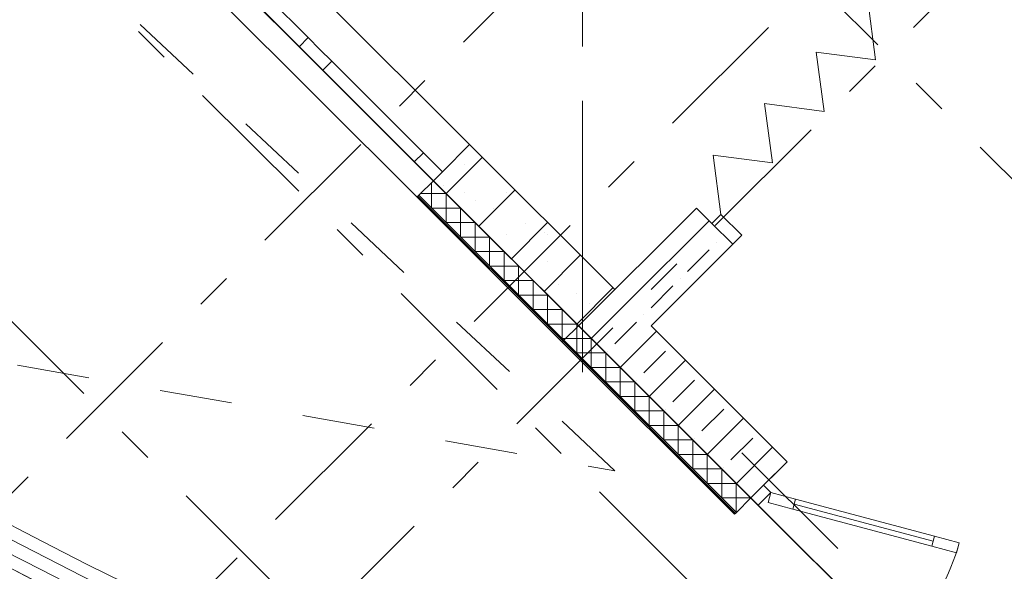
# Model space of a CAD drawing. Units: millimetres. Extents: x -99444 to 215312, y -346551 to 117680.
# Drawn here: x -3535 to 302, y -200057 to -197905 of the extents above; entities that cross this region are included whole.
import ezdxf

# ---------------------------------------------------------------- set-up
doc = ezdxf.new("R2010")
doc.units = ezdxf.units.MM
doc.linetypes.add('Штрих-Штриховая', pattern=[1093.611073, 529.166651, -211.666656, 141.111112, -211.666656])
doc.linetypes.add('Штриховая', pattern=[564.444447, 282.222223, -282.222223])
for name, color, linetype, lineweight in [('Конструктив - Ограждение', 7, 'Continuous', 13), ('Конструктив - Перекрытия', 7, 'Continuous', 13), ('Конструктив - Стены не несущие', 7, 'Continuous', 13), ('Конструктив - Стены Несущие', 7, 'Continuous', 13), ('Местность - Рельеф', 7, 'Continuous', 13), ('Размер - Оси', 5, 'Continuous', 13), ('Элемент Модели - Оси', 1, 'Continuous', 13)]:
    doc.layers.add(name, color=color, linetype=linetype, lineweight=lineweight)
pattern_1 = [(45, (4158.34, -206806.5), (-113.137, 113.137), []), (45, (4101.77, -206749.93), (-113.137, 113.137), [120, -40, 0, -40])]

# ---------------------------------------------------------------- blocks, each defined once
blk = doc.blocks.new('*X1701', base_point=(520004.6, 0))
at = {"layer": 'Конструктив - Стены Несущие', "color": 7, "linetype": 'Continuous', "lineweight": 9}
for p, q in [((514482.1, 7700.4), (514482.1, 7654.2)), ((514439.6, 7658), (514502.5, 7658))]:
    blk.add_line(p, q, dxfattribs=at)
blk = doc.blocks.new('*X1709', base_point=(520004.6, 0))
at = {"layer": 'Конструктив - Стены Несущие', "color": 7, "linetype": 'Continuous', "lineweight": 9}
for p, q in [((514482.1, 7654.2), (514482.1, 7601.4)), ((514502.5, 7658), (514538.6, 7658)), ((514538.6, 7658), (514538.6, 7544.8)), ((514482.1, 7601.4), (514595.2, 7601.4)), ((514595.2, 7601.4), (514595.2, 7488.3)), ((514538.6, 7544.8), (514651.8, 7544.8)), ((514651.8, 7544.8), (514651.8, 7431.7)), ((514595.2, 7488.3), (514708.3, 7488.3)), ((514708.3, 7488.3), (514708.3, 7375.1)), ((514651.8, 7431.7), (514764.9, 7431.7)), ((514764.9, 7431.7), (514764.9, 7318.6)), ((514708.3, 7375.1), (514821.5, 7375.1)), ((514821.5, 7375.1), (514821.5, 7262)), ((514764.9, 7318.6), (514878, 7318.6)), ((514878, 7318.6), (514878, 7205.4)), ((514821.5, 7262), (514934.6, 7262)), ((514934.6, 7262), (514934.6, 7148.8)), ((514878, 7205.4), (514991.2, 7205.4)), ((514991.2, 7205.4), (514991.2, 7092.3)), ((514934.6, 7148.8), (515047.8, 7148.8)), ((515047.8, 7148.8), (515047.8, 7035.7)), ((514991.2, 7092.3), (515104.3, 7092.3)), ((515104.3, 7092.3), (515104.3, 6979.1)), ((515047.8, 7035.7), (515160.9, 7035.7)), ((515160.9, 7035.7), (515160.9, 7035.6)), ((515104.3, 6979.1), (515104.4, 6979.1))]:
    blk.add_line(p, q, dxfattribs=at)
blk = doc.blocks.new('*X1752', base_point=(520004.6, 0))
at = {"layer": 'Конструктив - Стены не несущие', "color": 7, "linetype": 'Continuous', "lineweight": 9}
for p, q in [((513916.4, 8266.1), (513916.4, 8167.1)), ((513874, 8223.7), (513972.9, 8223.7)), ((513972.9, 8223.7), (513972.9, 8110.5)), ((513916.4, 8167.1), (514029.5, 8167.1)), ((514029.5, 8167.1), (514029.5, 8053.9)), ((513972.9, 8110.5), (514086.1, 8110.5)), ((514086.1, 8110.5), (514086.1, 7997.4)), ((514029.5, 8053.9), (514142.7, 8053.9)), ((514142.7, 8053.9), (514142.7, 7940.8)), ((514086.1, 7997.4), (514199.2, 7997.4)), ((514199.2, 7997.4), (514199.2, 7884.2)), ((514142.7, 7940.8), (514255.8, 7940.8)), ((514255.8, 7940.8), (514255.8, 7827.7)), ((514199.2, 7884.2), (514312.4, 7884.2)), ((514312.4, 7884.2), (514312.4, 7771.1)), ((514255.8, 7827.7), (514368.9, 7827.7)), ((514368.9, 7827.7), (514368.9, 7714.5)), ((514312.4, 7771.1), (514425.5, 7771.1)), ((514425.5, 7771.1), (514425.5, 7658)), ((514368.9, 7714.5), (514482.1, 7714.5)), ((514482.1, 7714.5), (514482.1, 7700.4)), ((514425.5, 7658), (514439.6, 7658))]:
    blk.add_line(p, q, dxfattribs=at)
blk = doc.blocks.new('*X1797', base_point=(520004.6, 0))
at = {"layer": 'Конструктив - Стены Несущие', "color": 254, "linetype": 'Continuous', "lineweight": 9, "true_color": 0xcccccc}
for p, q in [((512297.1, 9687.4), (512297.1, 9722.8)), ((512297.1, 9722.7), (512332.5, 9722.7)), ((512332.5, 9722.7), (512332.5, 9736.8)), ((512332.5, 9652), (512332.5, 9722.7)), ((512332.5, 9722.7), (512346.6, 9722.7)), ((512261.7, 9687.4), (512297.1, 9687.4)), ((512261.8, 9652), (512261.8, 9687.4)), ((512297.1, 9616.7), (512297.1, 9687.4)), ((512297.1, 9687.4), (512367.8, 9687.4)), ((512367.8, 9687.4), (512367.8, 9701.5)), ((512367.8, 9616.7), (512367.8, 9687.4)), ((512367.8, 9687.4), (512381.9, 9687.4)), ((512226.4, 9616.7), (512226.4, 9652.1)), ((512226.4, 9652), (512261.8, 9652)), ((512261.8, 9581.3), (512261.8, 9652)), ((512261.8, 9652), (512332.5, 9652)), ((512332.5, 9581.3), (512332.5, 9652)), ((512332.5, 9652), (512403.2, 9652)), ((512403.2, 9652), (512403.2, 9666.1)), ((512403.2, 9616.7), (512403.2, 9652)), ((512403.2, 9652), (512417.3, 9652)), ((512191, 9616.7), (512226.4, 9616.7)), ((512191.1, 9581.3), (512191.1, 9616.7)), ((512226.4, 9546), (512226.4, 9616.7)), ((512226.4, 9616.7), (512297.1, 9616.7)), ((512297.1, 9546), (512297.1, 9616.7)), ((512297.1, 9616.7), (512367.8, 9616.7)), ((512367.8, 9581.4), (512367.8, 9616.7)), ((512367.8, 9616.7), (512403.1, 9616.7)), ((512155.7, 9546), (512155.7, 9581.4)), ((512155.7, 9581.3), (512191.1, 9581.3)), ((512191.1, 9510.6), (512191.1, 9581.3)), ((512191.1, 9581.3), (512261.8, 9581.3)), ((512261.8, 9510.6), (512261.8, 9581.3)), ((512261.8, 9581.3), (512332.5, 9581.3)), ((512332.5, 9546), (512332.5, 9581.3)), ((512332.5, 9581.3), (512367.8, 9581.3)), ((512120.3, 9546), (512155.7, 9546)), ((512120.4, 9510.6), (512120.4, 9546)), ((512155.7, 9475.3), (512155.7, 9546)), ((512155.7, 9546), (512226.4, 9546)), ((512226.4, 9475.3), (512226.4, 9546)), ((512226.4, 9546), (512297.1, 9546)), ((512297.1, 9510.7), (512297.1, 9546)), ((512297.1, 9546), (512332.4, 9546)), ((512084.9, 9510.6), (512120.4, 9510.6)), ((512085, 9475.3), (512085, 9510.7)), ((512120.4, 9439.9), (512120.4, 9510.6)), ((512120.4, 9510.6), (512191.1, 9510.6)), ((512191.1, 9439.9), (512191.1, 9510.6)), ((512191.1, 9510.6), (512261.8, 9510.6)), ((512261.8, 9475.3), (512261.8, 9510.6)), ((512261.8, 9510.6), (512297.1, 9510.6)), ((512049.6, 9475.3), (512085, 9475.3)), ((512049.6, 9439.9), (512049.6, 9475.3)), ((512085, 9404.5), (512085, 9475.3)), ((512085, 9475.3), (512155.7, 9475.3)), ((512155.7, 9404.5), (512155.7, 9475.3)), ((512155.7, 9475.3), (512226.4, 9475.3)), ((512226.4, 9440), (512226.4, 9475.3)), ((512226.4, 9475.3), (512261.7, 9475.3)), ((511978.9, 9369.2), (511978.9, 9404.6)), ((511978.9, 9404.5), (512014.3, 9404.5)), ((512014.2, 9439.9), (512049.6, 9439.9)), ((512014.3, 9404.5), (512014.3, 9440)), ((512014.3, 9333.8), (512014.3, 9404.5)), ((512014.3, 9404.5), (512085, 9404.5)), ((512049.6, 9369.2), (512049.6, 9439.9)), ((512049.6, 9439.9), (512120.4, 9439.9)), ((512085, 9333.8), (512085, 9404.5)), ((512085, 9404.5), (512155.7, 9404.5)), ((512120.4, 9369.2), (512120.4, 9439.9)), ((512120.4, 9439.9), (512191.1, 9439.9)), ((512155.7, 9369.3), (512155.7, 9404.5)), ((512155.7, 9404.5), (512191, 9404.5)), ((512191.1, 9404.6), (512191.1, 9439.9)), ((512191.1, 9439.9), (512226.4, 9439.9)), ((511943.5, 9369.2), (511978.9, 9369.2)), ((511943.6, 9333.8), (511943.6, 9369.3)), ((511978.9, 9298.5), (511978.9, 9369.2)), ((511978.9, 9369.2), (512049.6, 9369.2)), ((512049.6, 9298.5), (512049.6, 9369.2)), ((512049.6, 9369.2), (512120.4, 9369.2)), ((512120.4, 9333.9), (512120.4, 9369.2)), ((512120.4, 9369.2), (512155.7, 9369.2)), ((511908.2, 9298.5), (511908.2, 9333.9)), ((511908.2, 9333.8), (511943.6, 9333.8)), ((511943.6, 9263.1), (511943.6, 9333.8)), ((511943.6, 9333.8), (512014.3, 9333.8)), ((512014.3, 9263.1), (512014.3, 9333.8)), ((512014.3, 9333.8), (512085, 9333.8)), ((512085, 9298.5), (512085, 9333.8)), ((512085, 9333.8), (512120.3, 9333.8)), ((511872.8, 9298.5), (511908.2, 9298.5)), ((511872.9, 9263.1), (511872.9, 9298.5)), ((511908.2, 9227.8), (511908.2, 9298.5)), ((511908.2, 9298.5), (511978.9, 9298.5)), ((511978.9, 9227.8), (511978.9, 9298.5)), ((511978.9, 9298.5), (512049.6, 9298.5)), ((512049.6, 9263.2), (512049.6, 9298.5)), ((512049.6, 9298.5), (512084.9, 9298.5)), ((511837.5, 9227.8), (511837.5, 9263.2)), ((511837.5, 9263.1), (511872.9, 9263.1)), ((511872.9, 9192.4), (511872.9, 9263.1)), ((511872.9, 9263.1), (511943.6, 9263.1)), ((511943.6, 9192.4), (511943.6, 9263.1)), ((511943.6, 9263.1), (512014.3, 9263.1)), ((512014.3, 9227.8), (512014.3, 9263.1)), ((512014.3, 9263.1), (512049.6, 9263.1)), ((511802.1, 9227.8), (511837.5, 9227.8)), ((511802.2, 9192.4), (511802.2, 9227.8)), ((511837.5, 9157.1), (511837.5, 9227.8)), ((511837.5, 9227.8), (511908.2, 9227.8)), ((511908.2, 9157.1), (511908.2, 9227.8)), ((511908.2, 9227.8), (511978.9, 9227.8)), ((511978.9, 9192.5), (511978.9, 9227.8)), ((511978.9, 9227.8), (512014.2, 9227.8)), ((511766.7, 9192.4), (511802.2, 9192.4)), ((511766.8, 9157.1), (511766.8, 9192.5)), ((511802.2, 9121.7), (511802.2, 9192.4)), ((511802.2, 9192.4), (511872.9, 9192.4)), ((511872.9, 9121.7), (511872.9, 9192.4)), ((511872.9, 9192.4), (511943.6, 9192.4)), ((511943.6, 9157.1), (511943.6, 9192.4)), ((511943.6, 9192.4), (511978.9, 9192.4)), ((511731.4, 9157.1), (511766.8, 9157.1)), ((511731.5, 9121.7), (511731.5, 9157.1)), ((511766.8, 9086.3), (511766.8, 9157.1)), ((511766.8, 9157.1), (511837.5, 9157.1)), ((511837.5, 9086.3), (511837.5, 9157.1)), ((511837.5, 9157.1), (511908.2, 9157.1)), ((511908.2, 9121.8), (511908.2, 9157.1)), ((511908.2, 9157.1), (511943.5, 9157.1)), ((511696, 9121.7), (511731.5, 9121.7)), ((511696.1, 9086.3), (511696.1, 9121.8)), ((511731.5, 9051), (511731.5, 9121.7)), ((511731.5, 9121.7), (511802.2, 9121.7)), ((511802.2, 9051), (511802.2, 9121.7)), ((511802.2, 9121.7), (511872.9, 9121.7)), ((511872.9, 9086.4), (511872.9, 9121.7)), ((511872.9, 9121.7), (511908.2, 9121.7)), ((511660.7, 9051), (511660.7, 9086.4)), ((511660.7, 9086.3), (511696.1, 9086.3)), ((511696.1, 9015.6), (511696.1, 9086.3)), ((511696.1, 9086.3), (511766.8, 9086.3)), ((511766.8, 9015.6), (511766.8, 9086.3)), ((511766.8, 9086.3), (511837.5, 9086.3)), ((511837.5, 9051.1), (511837.5, 9086.3)), ((511837.5, 9086.3), (511872.8, 9086.3)), ((511625.3, 9051), (511660.7, 9051)), ((511625.4, 9015.6), (511625.4, 9051.1)), ((511660.7, 8980.3), (511660.7, 9051)), ((511660.7, 9051), (511731.5, 9051)), ((511731.5, 8980.3), (511731.5, 9051)), ((511731.5, 9051), (511802.2, 9051)), ((511802.2, 9015.7), (511802.2, 9051)), ((511802.2, 9051), (511837.5, 9051)), ((511554.6, 8980.3), (511590, 8980.3)), ((511554.7, 8944.9), (511554.7, 8980.3)), ((511590, 8980.3), (511590, 9015.7)), ((511590, 9015.6), (511625.4, 9015.6)), ((511590, 8909.6), (511590, 8980.3)), ((511590, 8980.3), (511660.7, 8980.3)), ((511625.4, 8944.9), (511625.4, 9015.6)), ((511625.4, 9015.6), (511696.1, 9015.6)), ((511660.7, 8909.6), (511660.7, 8980.3)), ((511660.7, 8980.3), (511731.5, 8980.3)), ((511696.1, 8944.9), (511696.1, 9015.6)), ((511696.1, 9015.6), (511766.8, 9015.6)), ((511731.5, 8945), (511731.5, 8980.3)), ((511731.5, 8980.3), (511766.7, 8980.3)), ((511766.8, 8980.3), (511766.8, 9015.6)), ((511766.8, 9015.6), (511802.1, 9015.6)), ((511519.3, 8909.6), (511519.3, 8945)), ((511519.3, 8944.9), (511554.7, 8944.9)), ((511554.7, 8874.2), (511554.7, 8944.9)), ((511554.7, 8944.9), (511625.4, 8944.9)), ((511625.4, 8874.2), (511625.4, 8944.9)), ((511625.4, 8944.9), (511696.1, 8944.9)), ((511696.1, 8909.6), (511696.1, 8944.9)), ((511696.1, 8944.9), (511731.4, 8944.9)), ((511483.9, 8909.6), (511519.3, 8909.6)), ((511484, 8874.2), (511484, 8909.6)), ((511519.3, 8838.9), (511519.3, 8909.6)), ((511519.3, 8909.6), (511590, 8909.6)), ((511590, 8838.9), (511590, 8909.6)), ((511590, 8909.6), (511660.7, 8909.6)), ((511660.7, 8874.3), (511660.7, 8909.6)), ((511660.7, 8909.6), (511696, 8909.6)), ((511448.5, 8874.2), (511484, 8874.2)), ((511448.6, 8838.9), (511448.6, 8874.3)), ((511484, 8803.5), (511484, 8874.2)), ((511484, 8874.2), (511554.7, 8874.2)), ((511554.7, 8803.5), (511554.7, 8874.2)), ((511554.7, 8874.2), (511625.4, 8874.2)), ((511625.4, 8838.9), (511625.4, 8874.2)), ((511625.4, 8874.2), (511660.7, 8874.2)), ((511413.2, 8838.9), (511448.6, 8838.9)), ((511413.3, 8803.5), (511413.3, 8838.9)), ((511448.6, 8768.2), (511448.6, 8838.9)), ((511448.6, 8838.9), (511519.3, 8838.9)), ((511519.3, 8768.2), (511519.3, 8838.9)), ((511519.3, 8838.9), (511590, 8838.9)), ((511590, 8803.6), (511590, 8838.9)), ((511590, 8838.9), (511625.3, 8838.9)), ((511377.8, 8803.5), (511413.3, 8803.5)), ((511377.9, 8768.2), (511377.9, 8803.6)), ((511413.3, 8732.8), (511413.3, 8803.5)), ((511413.3, 8803.5), (511484, 8803.5)), ((511484, 8732.8), (511484, 8803.5)), ((511484, 8803.5), (511554.7, 8803.5)), ((511554.7, 8768.2), (511554.7, 8803.5)), ((511554.7, 8803.5), (511590, 8803.5)), ((511342.5, 8732.8), (511342.5, 8768.2)), ((511342.5, 8768.2), (511377.9, 8768.2)), ((511377.9, 8697.4), (511377.9, 8768.2)), ((511377.9, 8768.2), (511448.6, 8768.2)), ((511448.6, 8697.4), (511448.6, 8768.2)), ((511448.6, 8768.2), (511519.3, 8768.2)), ((511519.3, 8732.9), (511519.3, 8768.2)), ((511519.3, 8768.2), (511554.6, 8768.2)), ((511307.1, 8732.8), (511342.5, 8732.8)), ((511307.2, 8697.4), (511307.2, 8732.9)), ((511342.5, 8662.1), (511342.5, 8732.8)), ((511342.5, 8732.8), (511413.3, 8732.8)), ((511413.3, 8662.1), (511413.3, 8732.8)), ((511413.3, 8732.8), (511484, 8732.8)), ((511484, 8697.5), (511484, 8732.8)), ((511484, 8732.8), (511519.3, 8732.8)), ((511271.8, 8662.1), (511271.8, 8697.5)), ((511271.8, 8697.4), (511307.2, 8697.4)), ((511307.2, 8626.7), (511307.2, 8697.4)), ((511307.2, 8697.4), (511377.9, 8697.4)), ((511377.9, 8626.7), (511377.9, 8697.4)), ((511377.9, 8697.4), (511448.6, 8697.4)), ((511448.6, 8662.1), (511448.6, 8697.4)), ((511448.6, 8697.4), (511483.9, 8697.4)), ((511236.4, 8662.1), (511271.8, 8662.1)), ((511236.5, 8626.7), (511236.5, 8662.1)), ((511271.8, 8591.4), (511271.8, 8662.1)), ((511271.8, 8662.1), (511342.5, 8662.1)), ((511342.5, 8591.4), (511342.5, 8662.1)), ((511342.5, 8662.1), (511413.3, 8662.1)), ((511413.3, 8626.8), (511413.3, 8662.1)), ((511413.3, 8662.1), (511448.5, 8662.1)), ((511201.1, 8591.4), (511201.1, 8626.8)), ((511201.1, 8626.7), (511236.5, 8626.7)), ((511236.5, 8556), (511236.5, 8626.7)), ((511236.5, 8626.7), (511307.2, 8626.7)), ((511307.2, 8556), (511307.2, 8626.7)), ((511307.2, 8626.7), (511377.9, 8626.7)), ((511377.9, 8591.4), (511377.9, 8626.7)), ((511377.9, 8626.7), (511413.2, 8626.7)), ((511165.7, 8591.4), (511201.1, 8591.4)), ((511165.8, 8556), (511165.8, 8591.4)), ((511201.1, 8520.7), (511201.1, 8591.4)), ((511201.1, 8591.4), (511271.8, 8591.4)), ((511271.8, 8520.7), (511271.8, 8591.4)), ((511271.8, 8591.4), (511342.5, 8591.4)), ((511342.5, 8556.1), (511342.5, 8591.4)), ((511342.5, 8591.4), (511377.8, 8591.4)), ((511095, 8520.7), (511130.4, 8520.7)), ((511095.1, 8485.3), (511095.1, 8520.7)), ((511130.3, 8556), (511165.8, 8556)), ((511130.4, 8520.7), (511130.4, 8556.1)), ((511130.4, 8450), (511130.4, 8520.7)), ((511130.4, 8520.7), (511201.1, 8520.7)), ((511165.8, 8485.3), (511165.8, 8556)), ((511165.8, 8556), (511236.5, 8556)), ((511201.1, 8450), (511201.1, 8520.7)), ((511201.1, 8520.7), (511271.8, 8520.7)), ((511236.5, 8485.3), (511236.5, 8556)), ((511236.5, 8556), (511307.2, 8556)), ((511271.8, 8485.4), (511271.8, 8520.7)), ((511271.8, 8520.7), (511307.1, 8520.7)), ((511307.2, 8520.7), (511307.2, 8556)), ((511307.2, 8556), (511342.5, 8556)), ((511059.6, 8485.3), (511095.1, 8485.3)), ((511059.7, 8450), (511059.7, 8485.4)), ((511095.1, 8414.6), (511095.1, 8485.3)), ((511095.1, 8485.3), (511165.8, 8485.3)), ((511165.8, 8414.6), (511165.8, 8485.3)), ((511165.8, 8485.3), (511236.5, 8485.3)), ((511236.5, 8450), (511236.5, 8485.3)), ((511236.5, 8485.3), (511271.8, 8485.3)), ((511024.3, 8414.6), (511024.3, 8450)), ((511024.3, 8450), (511059.7, 8450)), ((511059.7, 8379.2), (511059.7, 8450)), ((511059.7, 8450), (511130.4, 8450)), ((511130.4, 8379.2), (511130.4, 8450)), ((511130.4, 8450), (511201.1, 8450)), ((511201.1, 8414.7), (511201.1, 8450)), ((511201.1, 8450), (511236.4, 8450)), ((510988.9, 8414.6), (511024.3, 8414.6)), ((510989, 8379.2), (510989, 8414.7)), ((511024.3, 8343.9), (511024.3, 8414.6)), ((511024.3, 8414.6), (511095.1, 8414.6)), ((511095.1, 8343.9), (511095.1, 8414.6)), ((511095.1, 8414.6), (511165.8, 8414.6)), ((511165.8, 8379.3), (511165.8, 8414.6)), ((511165.8, 8414.6), (511201.1, 8414.6)), ((510953.6, 8343.9), (510953.6, 8379.3)), ((510953.6, 8379.2), (510989, 8379.2)), ((510989, 8308.5), (510989, 8379.2)), ((510989, 8379.2), (511059.7, 8379.2)), ((511059.7, 8308.5), (511059.7, 8379.2)), ((511059.7, 8379.2), (511130.4, 8379.2)), ((511130.4, 8344), (511130.4, 8379.2)), ((511130.4, 8379.2), (511165.7, 8379.2)), ((510918.2, 8343.9), (510953.6, 8343.9)), ((510918.3, 8308.5), (510918.3, 8344)), ((510953.6, 8273.2), (510953.6, 8343.9)), ((510953.6, 8343.9), (511024.3, 8343.9)), ((511024.3, 8273.2), (511024.3, 8343.9)), ((511024.3, 8343.9), (511095.1, 8343.9)), ((511095.1, 8308.6), (511095.1, 8343.9)), ((511095.1, 8343.9), (511130.3, 8343.9)), ((510882.9, 8273.2), (510882.9, 8308.6)), ((510882.9, 8308.5), (510918.3, 8308.5)), ((510918.3, 8237.8), (510918.3, 8308.5)), ((510918.3, 8308.5), (510989, 8308.5)), ((510989, 8237.8), (510989, 8308.5)), ((510989, 8308.5), (511059.7, 8308.5)), ((511059.7, 8273.2), (511059.7, 8308.5)), ((511059.7, 8308.5), (511095, 8308.5)), ((510847.5, 8273.2), (510882.9, 8273.2)), ((510847.6, 8237.8), (510847.6, 8273.2)), ((510882.9, 8202.5), (510882.9, 8273.2)), ((510882.9, 8273.2), (510953.6, 8273.2)), ((510953.6, 8202.5), (510953.6, 8273.2)), ((510953.6, 8273.2), (511024.3, 8273.2)), ((511024.3, 8237.9), (511024.3, 8273.2)), ((511024.3, 8273.2), (511059.6, 8273.2)), ((510812.1, 8237.8), (510847.6, 8237.8)), ((510812.2, 8202.5), (510812.2, 8237.9)), ((510847.6, 8167.1), (510847.6, 8237.8)), ((510847.6, 8237.8), (510918.3, 8237.8)), ((510918.3, 8167.1), (510918.3, 8237.8)), ((510918.3, 8237.8), (510989, 8237.8)), ((510989, 8202.5), (510989, 8237.8)), ((510989, 8237.8), (511024.3, 8237.8)), ((510776.8, 8202.5), (510812.2, 8202.5)), ((510776.9, 8167.1), (510776.9, 8202.5)), ((510812.2, 8131.8), (510812.2, 8202.5)), ((510812.2, 8202.5), (510882.9, 8202.5)), ((510882.9, 8131.8), (510882.9, 8202.5)), ((510882.9, 8202.5), (510953.6, 8202.5)), ((510953.6, 8167.2), (510953.6, 8202.5)), ((510953.6, 8202.5), (510988.9, 8202.5)), ((510741.4, 8167.1), (510776.9, 8167.1)), ((510741.5, 8131.8), (510741.5, 8167.2)), ((510776.9, 8096.4), (510776.9, 8167.1)), ((510776.9, 8167.1), (510847.6, 8167.1)), ((510847.6, 8096.4), (510847.6, 8167.1)), ((510847.6, 8167.1), (510918.3, 8167.1)), ((510918.3, 8131.8), (510918.3, 8167.1)), ((510918.3, 8167.1), (510953.6, 8167.1)), ((510706.1, 8096.4), (510706.1, 8131.8)), ((510706.1, 8131.8), (510741.5, 8131.8)), ((510741.5, 8061), (510741.5, 8131.8)), ((510741.5, 8131.8), (510812.2, 8131.8)), ((510812.2, 8061), (510812.2, 8131.8)), ((510812.2, 8131.8), (510882.9, 8131.8)), ((510882.9, 8096.5), (510882.9, 8131.8)), ((510882.9, 8131.8), (510918.2, 8131.8)), ((510670.7, 8096.4), (510706.1, 8096.4)), ((510670.8, 8094.5), (510670.8, 8096.5)), ((510704.3, 8061), (510741.5, 8061)), ((510706.1, 8059.2), (510706.1, 8096.4)), ((510706.1, 8096.4), (510776.9, 8096.4)), ((510741.5, 8023.8), (510741.5, 8061)), ((510741.5, 8061), (510812.2, 8061)), ((510776.9, 8025.7), (510776.9, 8096.4)), ((510776.9, 8096.4), (510847.6, 8096.4)), ((510812.2, 8025.8), (510812.2, 8061)), ((510812.2, 8061), (510847.5, 8061)), ((510847.6, 8061.1), (510847.6, 8096.4)), ((510847.6, 8096.4), (510882.9, 8096.4)), ((510739.6, 8025.7), (510776.9, 8025.7)), ((510776.9, 7990.4), (510776.9, 8025.7)), ((510776.9, 8025.7), (510812.1, 8025.7)), ((510775, 7990.3), (510776.8, 7990.3))]:
    blk.add_line(p, q, dxfattribs=at)
blk = doc.blocks.new('оси 2')
at = {"layer": 'Элемент Модели - Оси', "linetype": 'Штрих-Штриховая'}
for p, q in [((6000, -23605.2), (6000, 2357.3)), ((24510.8, -5003.5), (1906.2, -27608.1)), ((-7142.7, -8563.9), (16525.6, -32232.2)), ((19056.1, -9326.7), (2057.5, -26325.3)), ((-4759.8, -13775.3), (15111.4, -33646.5)), ((-3277.2, -16884.2), (13413, -33574.4)), ((10757.6, -19322.3), (2931.4, -27148.5)), ((6000, -23605.2), (6000, -24305.2)), ((6621, -24448.9), (15465, -33292.9))]:
    blk.add_line(p, q, dxfattribs=at)

msp = doc.modelspace()

# ---------------------------------------------------------------- hatches: boundary and pattern name
at = {"layer": 'Конструктив - Стены не несущие', "linetype": 'Continuous'}
h = msp.add_hatch(dxfattribs=at)
h.set_pattern_fill('Т19 КСЛ-ПР-ПС-39-50-F50-1350 ГОСТ ', color=256, style=0, pattern_type=2)
h.set_pattern_definition([(45, (4158.34, -206806.5), (-127.2792, 127.2792), []), (90, (4031.06, -206679.22), (-162, 0), [0, -108, 0, -162]), (155, (4158.34, -206551.94), (68.4642, 146.8219), [0, -79.2, 0, -136.8])])
h.paths.add_polyline_path([(-1922.8, -198533.3), (-1357.1, -199099), (-1215.7, -198957.6), (-1781.4, -198391.9)])
at = {"layer": 'Конструктив - Стены Несущие', "linetype": 'Continuous'}
h = msp.add_hatch(dxfattribs=at)
h.set_pattern_fill('ЖЕЛЕЗОБЕТОН (ГОСТ)', color=256, style=0, pattern_type=2)
h.set_pattern_definition(pattern_1)
h.paths.add_polyline_path([(-1215.7, -198957.6), (-1074.3, -199099), (-756.1, -198780.8), (-897.5, -198639.4)])
h = msp.add_hatch(dxfattribs=at)
h.set_pattern_fill('ЖЕЛЕЗОБЕТОН (ГОСТ)', color=256, style=0, pattern_type=2)
h.set_pattern_definition(pattern_1)
h.paths.add_polyline_path([(-1357.1, -199099), (-1313.2, -199142.9), (-1074.3, -199099), (-1215.7, -198957.6)])
h = msp.add_hatch(dxfattribs=at)
h.set_pattern_fill('ЖЕЛЕЗОБЕТОН (ГОСТ)', color=256, style=0, pattern_type=2)
h.set_pattern_definition(pattern_1)
h.paths.add_polyline_path([(-1074.3, -199099), (-1313.2, -199142.9), (-1215.7, -199240.5)])
h = msp.add_hatch(dxfattribs=at)
h.set_pattern_fill('ЖЕЛЕЗОБЕТОН (ГОСТ)', color=256, style=0, pattern_type=2)
h.set_pattern_definition(pattern_1)
h.paths.add_polyline_path([(-1074.3, -199099), (-1215.7, -199240.5), (-685.3, -199770.8), (-543.9, -199629.4)])

# ---------------------------------------------------------------- linework, layer by layer
at = {"layer": 'Конструктив - Ограждение', "linetype": 'Continuous'}
for radius, end in [(18710.4, 245.66349), (18659.6, 245.66139)]:
    msp.add_arc((5107.5, -183412.9), radius, 185.20186, end, dxfattribs=at)
at = {"layer": 'Конструктив - Перекрытия', "linetype": 'Continuous', "flags": 128}
for points in [[(-14120.4, -184285.1), (-13645.9, -183810.7), (-7441.7, -177606.4), (-7441.7, -175045.1), (-7241.7, -175045.1), (-1241.7, -175045.1), (-1241.7, -176545.1), (9558.3, -176545.1), (9558.3, -175045.1), (15558.3, -175045.1), (15757.1, -175045.1), (15758.3, -177606.4), (21962.6, -183810.7), (22437, -184285.1), (21917.5, -184804.7), (20103.6, -186618.6), (21128.9, -187643.9), (6986.8, -201786.1, -0.082785), (1329.9, -201786.1), (-12812.2, -187643.9), (-11786.9, -186618.6), (-13600.8, -184804.7)], [(-13600.8, -184804.7), (-11786.9, -186618.6), (-12812.2, -187643.9), (1183.4, -201639.6, -0.054296), (-2622.8, -200506.2, -0.274558)]]:
    msp.add_lwpolyline(points, format="xyb", close=True, dxfattribs=at)
at = {"layer": 'Конструктив - Стены не несущие', "linetype": 'Continuous'}
for p, q in [((-1781.4, -198391.9), (-2736, -197437.3)), ((-2410.7, -197974.7), (-2767.8, -197617.6)), ((-1986.4, -198597), (-2941, -197642.4)), ((-2803.1, -197653), (-2446, -198010.1)), ((-2410.7, -197974.7), (-2446, -198010.1)), ((-2364.7, -198020.7), (-2410.7, -197974.7)), ((-2446, -198010.1), (-2400.1, -198056.1)), ((-2318.8, -198066.7), (-2364.7, -198020.7)), ((-2400.1, -198056.1), (-2354.1, -198102)), ((-2354.1, -198102), (-2318.8, -198066.7)), ((-1961.7, -198423.7), (-2318.8, -198066.7)), ((-2354.1, -198102), (-1997, -198459.1)), ((-1887.4, -198498), (-1781.4, -198391.9)), ((-1961.7, -198423.7), (-1997, -198459.1)), ((-1887.4, -198498), (-1961.7, -198423.7)), ((-1997, -198459.1), (-1922.8, -198533.3)), ((-1922.8, -198533.3), (-1887.4, -198498)), ((-1922.8, -198533.3), (-1887.4, -198498)), ((-1979.4, -198589.9), (-1922.8, -198533.3)), ((-1922.8, -198533.3), (-1357.1, -199099)), ((-1986.4, -198597), (-1982.9, -198593.5)), ((-1982.9, -198593.5), (-1979.4, -198589.9)), ((-1982.9, -198593.5), (-1417.2, -199159.1)), ((-1979.4, -198589.9), (-1413.7, -199155.6))]:
    msp.add_line(p, q, dxfattribs=at)
at = {"layer": 'Конструктив - Стены не несущие', "linetype": 'Continuous', "flags": 128}
for points in [[(-1215.7, -198957.6), (-1781.4, -198391.9)], [(-1986.4, -198597), (-1420.7, -199162.7)], [(-1357.1, -199099), (-1215.7, -198957.6)], [(-1413.7, -199155.6), (-1357.1, -199099)], [(-1420.7, -199162.7), (-1417.2, -199159.1)], [(-1417.2, -199159.1), (-1413.7, -199155.6)]]:
    msp.add_lwpolyline(points, dxfattribs=at)
at = {"layer": 'Конструктив - Стены Несущие', "linetype": 'Continuous'}
for p, q in [((-199.4, -198061.6), (-230, -197830.1)), ((-400.3, -198262.4), (-430.9, -198031)), ((-430.9, -198031), (-199.4, -198061.6)), ((-601.2, -198463.3), (-631.7, -198231.9)), ((-631.7, -198231.9), (-400.3, -198262.4)), ((-802, -198664.2), (-832.6, -198432.7)), ((-832.6, -198432.7), (-601.2, -198463.3)), ((-837.4, -198699.5), (-897.5, -198639.4)), ((-837.4, -198699.5), (-897.5, -198639.4)), ((-802, -198664.2), (-837.4, -198699.5)), ((-756.1, -198780.8), (-837.4, -198699.5)), ((-837.4, -198699.5), (-756.1, -198780.8)), ((-756.1, -198780.8), (-837.4, -198699.5)), ((-756.1, -198780.8), (-837.4, -198699.5)), ((-720.7, -198745.5), (-802, -198664.2)), ((-756.1, -198780.8), (-720.7, -198745.5)), ((-1357.1, -199099), (-1313.2, -199142.9)), ((-1417.2, -199159.1), (-1414.8, -199161.6)), ((-1413.7, -199155.6), (-1408.8, -199160.5)), ((-1313.2, -199142.9), (-1215.7, -199240.5)), ((-1414.8, -199161.6), (-745.4, -199830.9)), ((-1408.8, -199160.5), (-741.9, -199827.4)), ((-1215.7, -199240.5), (-685.3, -199770.8)), ((-635.8, -199721.3), (-543.9, -199629.4)), ((-635.8, -199721.3), (-543.9, -199629.4)), ((-685.3, -199770.8), (-635.8, -199721.3)), ((-685.3, -199770.8), (-635.8, -199721.3)), ((-685.3, -199770.8), (-635.8, -199721.3)), ((-685.3, -199770.8), (-635.8, -199721.3)), ((-635.8, -199721.3), (-607.5, -199749.6)), ((-741.9, -199827.4), (-685.3, -199770.8)), ((-741.9, -199827.4), (-685.3, -199770.8)), ((-657, -199799.1), (-685.3, -199770.8)), ((-607.5, -199749.6), (-657, -199799.1)), ((-607.5, -199749.6), (-617.9, -199788.2)), ((-510.9, -199775.5), (-607.5, -199749.6)), ((-617.9, -199788.2), (-521.3, -199814.1)), ((-521.3, -199814.1), (-510.9, -199775.5)), ((-516.1, -199794.8), (-521.3, -199814.1)), ((-510.9, -199775.5), (-516.1, -199794.8)), ((-516.1, -199794.8), (24.8, -199939.7)), ((24.8, -199939.7), (-516.1, -199794.8)), ((24.8, -199939.7), (-516.1, -199794.8)), ((30, -199920.4), (-510.9, -199775.5)), ((-748.9, -199834.5), (-745.4, -199830.9)), ((-748.9, -199834.5), (-745.4, -199830.9)), ((-745.4, -199830.9), (-741.9, -199827.4)), ((-745.4, -199830.9), (-741.9, -199827.4)), ((-521.3, -199814.1), (19.6, -199959.1)), ((30, -199920.4), (19.6, -199959.1)), ((24.8, -199939.7), (30, -199920.4)), ((126.6, -199946.3), (30, -199920.4)), ((19.6, -199959.1), (24.8, -199939.7)), ((19.6, -199959.1), (116.2, -199985)), ((116.2, -199985), (126.6, -199946.3))]:
    msp.add_line(p, q, dxfattribs=at)
at = {"layer": 'Конструктив - Стены Несущие', "linetype": 'Continuous', "flags": 128}
for points in [[(-897.5, -198639.4), (-1357.1, -199099)], [(-1074.3, -199099), (-756.1, -198780.8)], [(-1413.7, -199155.6), (-1357.1, -199099)], [(-543.9, -199629.4), (-1074.3, -199099)], [(-1420.7, -199162.7), (-1417.2, -199159.1)], [(-1417.2, -199159.1), (-1413.7, -199155.6)], [(-1420.7, -199162.7), (-748.9, -199834.5)]]:
    msp.add_lwpolyline(points, dxfattribs=at)
at = {"layer": 'Конструктив - Стены Несущие', "linetype": 'Continuous'}
for centre, radius, start, end in [((5107.5, -183412.9), 18760, 184.67762, 245.66553), ((5107.5, -183412.9), 18610, 185.22482, 245.65934), ((-607.5, -199749.6), 760, 315, 345)]:
    msp.add_arc(centre, radius, start, end, dxfattribs=at)
at = {"layer": 'Местность - Рельеф', "linetype": 'Штриховая'}
for p, q in [((-1215.6, -199664.6), (-3637.5, -197384.3)), ((-5210.4, -198957.2), (-1215.6, -199664.6))]:
    msp.add_line(p, q, dxfattribs=at)

# ---------------------------------------------------------------- block references
at = {"layer": 'Конструктив - Стены не несущие'}
msp.add_blockref('*X1752', (4158.3, -206806.5), dxfattribs=at)
at = {"layer": 'Конструктив - Стены Несущие'}
for name in ['*X1797', '*X1701', '*X1709']:
    msp.add_blockref(name, (4158.3, -206806.5), dxfattribs=at)
at = {"layer": 'Размер - Оси', "color": 3, "lineweight": 70}
msp.add_blockref('оси 2', (-7341.7, -175145.1), dxfattribs=at)

doc.saveas('drawing.dxf')
